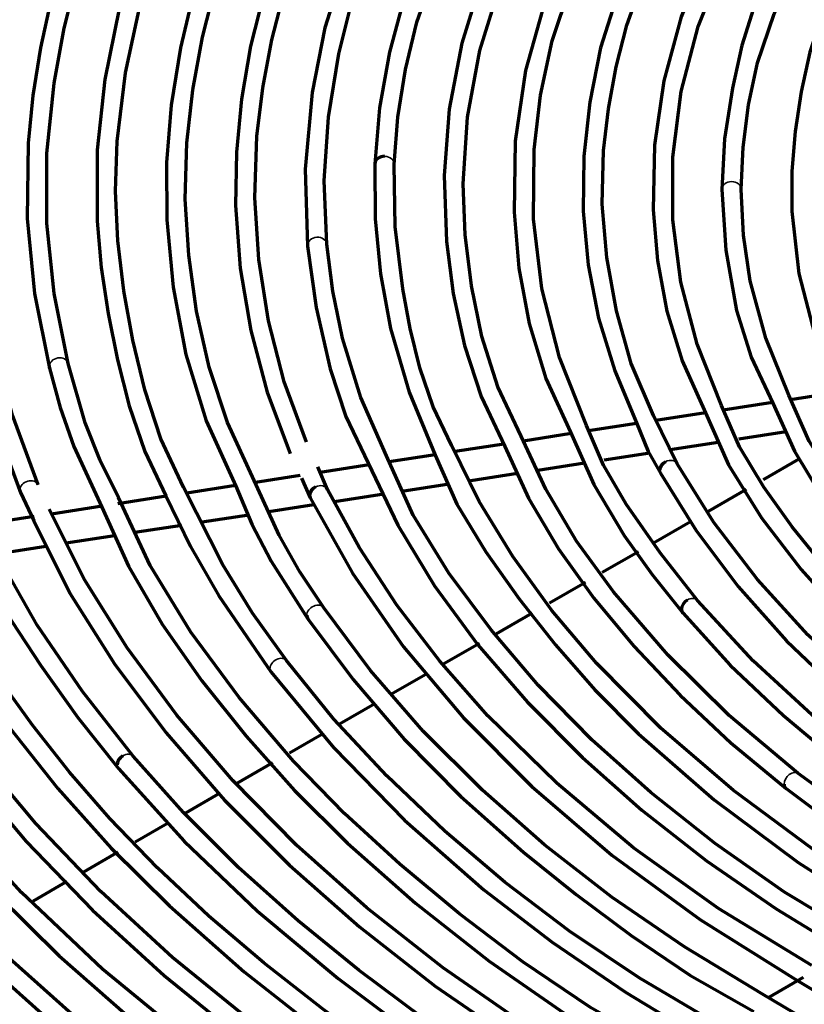
# Model space of a CAD drawing. Units: inches. Extents: x 0 to 8119, y 0 to 5791.
# Drawn here: x 3790 to 3840, y 2179 to 2243 of the extents above; entities that cross this region are included whole.
import ezdxf

# ---------------------------------------------------------------- set-up
doc = ezdxf.new("R2010")
doc.units = ezdxf.units.IN
doc.header["$MEASUREMENT"] = 0
doc.layers.add('1', color=7, linetype='Continuous', true_color=0xffffff)

msp = doc.modelspace()

# ---------------------------------------------------------------- linework, layer by layer
at = {"layer": '1', "color": 3, "linetype": 'Continuous', "lineweight": 70}
for p, q in [((3791.53, 2220.537), (3791.53, 2220.537)), ((3842.592, 2218.966), (3839.509, 2218.489)), ((3838.339, 2218.308), (3835.151, 2217.815)), ((3833.999, 2217.636), (3830.782, 2217.139)), ((3829.538, 2216.946), (3826.428, 2216.465)), ((3825.3, 2216.291), (3822.221, 2215.814)), ((3836.149, 2215.945), (3839.219, 2216.42)), ((3820.945, 2215.617), (3817.798, 2215.13)), ((3831.713, 2215.259), (3834.815, 2215.739)), ((3816.499, 2214.929), (3813.527, 2214.469)), ((3827.449, 2214.599), (3830.392, 2215.054)), ((3823.144, 2213.933), (3826.161, 2214.4)), ((3840.05, 2214.64), (3837.732, 2213.302)), ((3812.218, 2214.267), (3809.055, 2213.778)), ((3818.806, 2213.262), (3821.838, 2213.731)), ((3807.77, 2213.579), (3804.86, 2213.128)), ((3814.339, 2212.571), (3817.405, 2213.045)), ((3803.576, 2212.93), (3800.418, 2212.441)), ((3809.981, 2211.897), (3813.167, 2212.39)), ((3836.633, 2212.667), (3834.18, 2211.251)), ((3799.08, 2212.234), (3795.949, 2211.75)), ((3794.939, 2211.594), (3791.656, 2211.086)), ((3805.739, 2211.241), (3808.655, 2211.692)), ((3790.548, 2210.914), (3787.432, 2210.432)), ((3801.418, 2210.572), (3804.431, 2211.038)), ((3833.027, 2210.586), (3830.627, 2209.2)), ((3797.069, 2209.899), (3800.097, 2210.368)), ((3792.613, 2209.21), (3795.744, 2209.694)), ((3788.242, 2208.534), (3791.287, 2209.005)), ((3829.664, 2208.644), (3827.317, 2207.289)), ((3826.224, 2206.658), (3823.901, 2205.317)), ((3808.257, 2204.306), (3808.257, 2204.306)), ((3822.772, 2204.665), (3820.431, 2203.313)), ((3832.531, 2204.686), (3832.531, 2204.686)), ((3819.361, 2202.696), (3817.068, 2201.371)), ((3815.903, 2200.699), (3813.639, 2199.392)), ((3812.605, 2198.795), (3810.311, 2197.471)), ((3809.159, 2196.805), (3807.072, 2195.601)), ((3805.961, 2194.959), (3803.62, 2193.608)), ((3802.562, 2192.997), (3800.346, 2191.717)), ((3799.181, 2191.045), (3797.089, 2189.837)), ((3795.948, 2189.178), (3793.725, 2187.895)), ((3792.661, 2187.28), (3790.474, 2186.018)), ((3840.317, 2181.062), (3838.055, 2179.756))]:
    msp.add_line(p, q, dxfattribs=at)
for points in [[(3790.785, 2254.065), (3788.964, 2250.291), (3787.622, 2246.447), (3786.667, 2242.557), (3786.003, 2238.647), (3785.629, 2234.727), (3785.577, 2230.8), (3785.937, 2226.176), (3786.738, 2221.57), (3787.976, 2217.001), (3789.648, 2212.482)], [(3790.8, 2212.966), (3789.133, 2217.485), (3787.913, 2222.05), (3787.139, 2226.647), (3786.815, 2231.261), (3786.958, 2235.874), (3787.393, 2239.491), (3788.075, 2243.1), (3788.993, 2246.696), (3790.251, 2250.254), (3791.974, 2253.747)], [(3795.044, 2253.41), (3793.57, 2250.441), (3792.465, 2247.413), (3791.628, 2244.35), (3790.962, 2241.273), (3790.459, 2238.19), (3790.149, 2235.099), (3790.099, 2230.231), (3790.565, 2225.371), (3791.53, 2220.537)], [(3792.742, 2220.843), (3791.83, 2225.362), (3791.367, 2229.904), (3791.368, 2234.453), (3791.832, 2238.993), (3792.482, 2242.551), (3793.379, 2246.095), (3794.625, 2249.6), (3796.323, 2253.043)], [(3799.446, 2252.748), (3797.48, 2248.305), (3796.042, 2243.798), (3795.111, 2239.237), (3794.631, 2234.649), (3794.617, 2230.058), (3794.877, 2227.058), (3795.33, 2224.064), (3795.939, 2221.075), (3796.695, 2218.094), (3797.696, 2215.145), (3799.069, 2212.254)], [(3800.211, 2212.829), (3798.741, 2215.948), (3797.698, 2219.127), (3796.934, 2222.335), (3796.347, 2225.55), (3795.96, 2228.771), (3795.814, 2231.996), (3795.92, 2235.225), (3796.445, 2239.659), (3797.403, 2244.069), (3798.858, 2248.43), (3800.838, 2252.732)], [(3803.842, 2252.166), (3802.105, 2248.6), (3800.881, 2244.956), (3800.018, 2241.27), (3799.413, 2237.57), (3799.101, 2233.862), (3799.12, 2230.148), (3799.543, 2225.774), (3800.368, 2221.418), (3801.687, 2217.113), (3803.595, 2212.885)], [(3804.685, 2213.499), (3803.047, 2217.022), (3801.862, 2220.6), (3801.06, 2224.218), (3800.55, 2227.851), (3800.327, 2231.489), (3800.424, 2235.127), (3800.808, 2238.552), (3801.437, 2241.971), (3802.31, 2245.374), (3803.527, 2248.738), (3805.19, 2252.041)], [(3808.225, 2251.468), (3806.605, 2248.163), (3805.402, 2244.796), (3804.553, 2241.386), (3803.971, 2237.956), (3803.638, 2234.517), (3803.581, 2231.075), (3803.886, 2227.02), (3804.572, 2222.98), (3805.635, 2218.969), (3807.114, 2215.009)], [(3808.168, 2215.745), (3806.73, 2219.651), (3805.715, 2223.603), (3805.078, 2227.58), (3804.821, 2231.568), (3804.966, 2235.554), (3805.346, 2238.682), (3805.929, 2241.805), (3806.731, 2244.913), (3807.846, 2247.985), (3809.355, 2251.002)], [(3812.58, 2250.788), (3810.665, 2246.727), (3809.357, 2242.581), (3808.54, 2238.383), (3808.089, 2233.415), (3808.238, 2228.444)], [(3809.483, 2228.558), (3809.318, 2232.671), (3809.598, 2236.781), (3810.267, 2240.883), (3811.052, 2244.093), (3812.167, 2247.266), (3813.721, 2250.379)], [(3816.84, 2250.028), (3815.458, 2247.055), (3814.356, 2244.049), (3813.537, 2241.007), (3812.904, 2237.393), (3812.595, 2233.767)], [(3813.844, 2233.718), (3814.093, 2236.799), (3814.575, 2239.872), (3815.308, 2242.933), (3816.556, 2246.499), (3818.249, 2250.011)], [(3825.534, 2248.797), (3823.625, 2244.34), (3822.347, 2239.809), (3821.685, 2235.225), (3821.606, 2230.626), (3821.925, 2227.016), (3822.585, 2223.419), (3823.674, 2219.868), (3825.261, 2216.382)], [(3826.299, 2216.825), (3824.552, 2221.229), (3823.408, 2225.686), (3822.866, 2230.184), (3822.911, 2234.689), (3823.328, 2238.223), (3824.074, 2241.744), (3825.237, 2245.225), (3826.909, 2248.64)], [(3829.963, 2248.154), (3828.31, 2244.76), (3827.197, 2241.285), (3826.504, 2237.765), (3826.128, 2234.232), (3826.087, 2230.695), (3826.403, 2227.223), (3827.079, 2223.771), (3828.121, 2220.358), (3829.526, 2216.981)], [(3830.625, 2217.456), (3829.198, 2220.826), (3828.24, 2224.253), (3827.617, 2227.704), (3827.321, 2231.163), (3827.402, 2234.622), (3827.719, 2237.338), (3828.217, 2240.05), (3828.897, 2242.752), (3829.859, 2245.422), (3831.215, 2248.035)], [(3834.06, 2247.35), (3832.423, 2243.282), (3831.295, 2239.151), (3830.692, 2234.98), (3830.611, 2230.794), (3830.893, 2227.505), (3831.499, 2224.233), (3832.497, 2221.003), (3833.918, 2217.826)], [(3835.045, 2218.107), (3833.451, 2222.077), (3832.401, 2226.092), (3831.888, 2230.145), (3831.888, 2234.208), (3832.43, 2238.452), (3833.534, 2242.665), (3835.192, 2246.819)], [(3838.52, 2246.851), (3837.215, 2244.179), (3836.349, 2241.435), (3835.738, 2238.662), (3835.238, 2235.389), (3835.064, 2232.108)], [(3836.314, 2232.113), (3836.43, 2234.853), (3836.774, 2237.588), (3837.365, 2240.313), (3838.443, 2243.487), (3839.965, 2246.608)], [(3819.528, 2245.795), (3818.228, 2241.574), (3817.404, 2237.309), (3817.073, 2233.019), (3817.231, 2228.728), (3817.668, 2225.361), (3818.389, 2222.011), (3819.483, 2218.704), (3821.017, 2215.46)], [(3842.826, 2245.996), (3841.593, 2243.53), (3840.757, 2240.999), (3840.193, 2238.435), (3839.801, 2235.863), (3839.587, 2233.289), (3839.585, 2230.711), (3840.051, 2226.666), (3841.084, 2222.666), (3842.681, 2218.727)], [(3822.069, 2216.126), (3820.563, 2219.321), (3819.525, 2222.575), (3818.855, 2225.865), (3818.452, 2229.164), (3818.317, 2232.467), (3818.596, 2236.793), (3819.397, 2241.098), (3820.702, 2245.364)], [(3812.595, 2233.767), (3812.615, 2230.206), (3812.952, 2226.65), (3813.612, 2223.109), (3814.825, 2218.98), (3816.509, 2214.9)], [(3817.567, 2215.553), (3816.375, 2218.031), (3815.513, 2220.554), (3814.884, 2223.104), (3814.398, 2225.662), (3813.907, 2229.687), (3813.844, 2233.718)], [(3835.064, 2232.108), (3835.317, 2228.185), (3836.012, 2224.276), (3836.966, 2221.245), (3838.355, 2218.275)], [(3839.402, 2218.783), (3837.897, 2222.467), (3836.898, 2226.195), (3836.463, 2229.15), (3836.314, 2232.113)], [(3808.238, 2228.444), (3808.803, 2224.456), (3809.694, 2220.483), (3810.724, 2217.397), (3812.164, 2214.373)], [(3813.358, 2214.86), (3811.679, 2218.637), (3810.493, 2222.469), (3809.875, 2225.509), (3809.483, 2228.558)], [(3795.994, 2212.159), (3794.815, 2214.557), (3793.845, 2216.981), (3792.742, 2220.843)], [(3791.53, 2220.537), (3792.223, 2217.981), (3793.115, 2215.452), (3794.916, 2211.529)], [(3863.186, 2194.645), (3858.51, 2197.531), (3854.252, 2200.611), (3850.421, 2203.876), (3847.044, 2207.294), (3844.681, 2210.066), (3842.535, 2212.902), (3840.709, 2215.804), (3839.402, 2218.783)], [(3848.346, 2200.968), (3845.096, 2203.959), (3842.202, 2207.061), (3839.615, 2210.258), (3837.769, 2212.82), (3836.196, 2215.433), (3835.045, 2218.107)], [(3838.355, 2218.275), (3839.762, 2215.148), (3841.585, 2212.102), (3843.786, 2209.139), (3846.288, 2206.26), (3849.05, 2203.469), (3852.012, 2200.815), (3855.231, 2198.264), (3858.747, 2195.858), (3862.585, 2193.622)], [(3833.918, 2217.826), (3835.487, 2214.278), (3837.619, 2210.835), (3840.186, 2207.49), (3843.624, 2203.673), (3847.531, 2200.02)], [(3833.486, 2205.492), (3831.069, 2208.58), (3828.872, 2211.727), (3827.398, 2214.249), (3826.299, 2216.825)], [(3829.526, 2216.981), (3830.281, 2215.144), (3831.079, 2213.732)], [(3832.171, 2214.341), (3830.625, 2217.456)], [(3825.261, 2216.382), (3826.766, 2213), (3828.729, 2209.702), (3830.542, 2207.17), (3832.531, 2204.686)], [(3846.591, 2185.792), (3840.953, 2189.382), (3835.781, 2193.198), (3831.105, 2197.218), (3826.95, 2201.419), (3824.06, 2204.833), (3821.522, 2208.332), (3819.358, 2211.905), (3817.567, 2215.553)], [(3839.981, 2194.292), (3835.527, 2198.043), (3831.551, 2201.965), (3828.048, 2206.036), (3825.659, 2209.325), (3823.659, 2212.688), (3822.069, 2216.126)], [(3821.017, 2215.46), (3822.546, 2212.108), (3824.474, 2208.835), (3826.77, 2205.64), (3829.36, 2202.521), (3832.351, 2199.343), (3835.633, 2196.269), (3839.211, 2193.307)], [(3812.164, 2214.373), (3814.073, 2210.36), (3816.447, 2206.442), (3819.267, 2202.621), (3822.471, 2198.907), (3826.032, 2195.308), (3829.874, 2191.897), (3834.055, 2188.624), (3838.566, 2185.511), (3843.408, 2182.56)], [(3843.994, 2183.647), (3839.119, 2186.595), (3834.633, 2189.746), (3830.47, 2193.04), (3826.636, 2196.456), (3823.171, 2199.996), (3820.117, 2203.58), (3817.383, 2207.25), (3815.08, 2211.008), (3813.358, 2214.86)], [(3816.509, 2214.9), (3817.906, 2211.723), (3819.777, 2208.625), (3821.938, 2205.589), (3824.284, 2202.608), (3826.845, 2199.693), (3829.656, 2196.857), (3834.562, 2192.573), (3840.004, 2188.518), (3845.954, 2184.716)], [(3856.897, 2191.029), (3852.196, 2193.792), (3847.957, 2196.791), (3844.116, 2199.967), (3840.62, 2203.265), (3837.358, 2206.845), (3834.539, 2210.545), (3832.171, 2214.341)], [(3809.535, 2212.681), (3808.898, 2214.136)], [(3831.079, 2213.732), (3833.391, 2210.01), (3836.113, 2206.385), (3839.246, 2202.876), (3842.773, 2199.502), (3845.782, 2196.936), (3848.986, 2194.448), (3852.451, 2192.089), (3856.254, 2189.919)], [(3809.289, 2205.012), (3807.748, 2207.345), (3806.403, 2209.712), (3804.685, 2213.499)], [(3807.846, 2213.404), (3808.414, 2212.129)], [(3789.648, 2212.482), (3790.511, 2210.651)], [(3806.879, 2201.587), (3804.685, 2204.671), (3802.746, 2207.804), (3800.211, 2212.829)], [(3803.595, 2212.885), (3804.638, 2210.434), (3805.885, 2208.021), (3808.257, 2204.306)], [(3840.885, 2181.842), (3834.843, 2185.526), (3829.344, 2189.473), (3824.373, 2193.651), (3819.915, 2198.01), (3816.792, 2201.552), (3814.016, 2205.187), (3811.596, 2208.898), (3809.535, 2212.681)], [(3831.336, 2176.359), (3826.554, 2179.114), (3822.167, 2182.082), (3818.077, 2185.194), (3814.219, 2188.395), (3810.624, 2191.691), (3807.326, 2195.087), (3803.809, 2199.203), (3800.687, 2203.422), (3798.057, 2207.741), (3795.994, 2212.159)], [(3799.069, 2212.254), (3800.659, 2208.988), (3802.496, 2205.775), (3805.881, 2200.834)], [(3808.414, 2212.129), (3811.143, 2207.245), (3814.455, 2202.486), (3818.332, 2197.876), (3822.752, 2193.438), (3827.943, 2188.993), (3833.685, 2184.794), (3839.973, 2180.857)], [(3828.161, 2174.495), (3822.374, 2177.987), (3817.011, 2181.687), (3812.066, 2185.581), (3807.522, 2189.632), (3803.394, 2193.822), (3799.767, 2198.065), (3796.559, 2202.418), (3793.781, 2206.865), (3791.513, 2211.4)], [(3794.916, 2211.529), (3796.638, 2207.698), (3798.824, 2203.952), (3801.397, 2200.286), (3804.257, 2196.694), (3807.39, 2193.186), (3810.822, 2189.776), (3815.231, 2185.887), (3819.986, 2182.133), (3825.137, 2178.568), (3830.779, 2175.265)], [(3796.952, 2195.398), (3793.667, 2199.598), (3790.734, 2203.888), (3788.789, 2207.326), (3787.262, 2210.83)], [(3790.511, 2210.651), (3792.856, 2205.966), (3795.745, 2201.385), (3799.09, 2196.91), (3802.861, 2192.557), (3807.068, 2188.344), (3811.598, 2184.347), (3816.5, 2180.5), (3821.815, 2176.851), (3827.575, 2173.433)], [(3821.69, 2170.782), (3817.216, 2173.38), (3813.092, 2176.173), (3809.175, 2179.065), (3805.415, 2182.016), (3801.852, 2185.043), (3798.523, 2188.159), (3795.441, 2191.359), (3792.837, 2194.355), (3790.431, 2197.403), (3788.191, 2200.496), (3786.108, 2203.628), (3784.286, 2206.808), (3782.859, 2210.046)], [(3786.078, 2210.114), (3787.393, 2207.114), (3789.069, 2204.172), (3790.975, 2201.276), (3793.377, 2197.908), (3795.994, 2194.594)], [(3815.8, 2170.546), (3809.99, 2174.309), (3804.554, 2178.253), (3799.505, 2182.365), (3794.866, 2186.631), (3790.66, 2191.039), (3787.659, 2194.592), (3784.904, 2198.212), (3782.417, 2201.895), (3780.292, 2205.644), (3778.6, 2209.464)], [(3781.804, 2209.6), (3783.758, 2205.399), (3786.147, 2201.282), (3788.944, 2197.249), (3792.079, 2193.301), (3795.526, 2189.446), (3799.297, 2185.699), (3804.144, 2181.426), (3809.377, 2177.305), (3815.041, 2173.388), (3821.231, 2169.751)], [(3807.023, 2172.317), (3800.745, 2176.857), (3794.973, 2181.615), (3789.731, 2186.57), (3785.039, 2191.702), (3781.75, 2195.845), (3778.823, 2200.073), (3776.267, 2204.374), (3774.08, 2208.749)], [(3777.372, 2208.89), (3779.805, 2203.974), (3782.736, 2199.161), (3786.157, 2194.455), (3790.026, 2189.869), (3794.324, 2185.417), (3798.956, 2181.189), (3803.982, 2177.115), (3809.386, 2173.208), (3815.148, 2169.48)], [(3812.254, 2165.334), (3805.523, 2169.357), (3799.314, 2173.646), (3793.59, 2178.158), (3788.32, 2182.844), (3783.539, 2187.696), (3780.134, 2191.617), (3777.03, 2195.62), (3774.255, 2199.7), (3771.875, 2203.854), (3769.912, 2208.081)], [(3773.093, 2208.317), (3775.161, 2203.749), (3777.804, 2199.283), (3780.893, 2194.912), (3784.319, 2190.632), (3788.095, 2186.456), (3792.161, 2182.47), (3796.564, 2178.607), (3801.288, 2174.874), (3806.321, 2171.283)], [(3768.782, 2207.369), (3771.495, 2201.937), (3774.796, 2196.626), (3778.662, 2191.441), (3783.035, 2186.396), (3787.909, 2181.513), (3792.082, 2177.8), (3796.529, 2174.193), (3801.244, 2170.701), (3806.282, 2167.372), (3811.686, 2164.241)], [(3853.71, 2189.187), (3849.149, 2191.883), (3844.975, 2194.771), (3841.165, 2197.828), (3837.09, 2201.586), (3833.486, 2205.492)], [(3837.685, 2179.988), (3832.632, 2183.048), (3827.927, 2186.274), (3823.571, 2189.664), (3819.559, 2193.193), (3815.73, 2197.018), (3812.304, 2200.958), (3809.289, 2205.012)], [(3808.257, 2204.306), (3811.185, 2200.357), (3814.489, 2196.509), (3818.172, 2192.781), (3822.224, 2189.19), (3825.626, 2186.451), (3829.193, 2183.779), (3832.993, 2181.225), (3837.129, 2178.86)], [(3832.531, 2204.686), (3835.606, 2201.303), (3839.043, 2198.045), (3842.791, 2194.897), (3845.92, 2192.498), (3849.281, 2190.214), (3852.962, 2188.111)], [(3834.556, 2178.174), (3829.715, 2181.035), (3825.206, 2184.063), (3821.02, 2187.246), (3817.13, 2190.552), (3813.366, 2194.125), (3809.946, 2197.804), (3806.879, 2201.587)], [(3805.881, 2200.834), (3809.913, 2195.957), (3814.515, 2191.254), (3819.66, 2186.742), (3824.073, 2183.354), (3828.811, 2180.124), (3833.874, 2177.054)], [(3825.02, 2172.692), (3820.204, 2175.467), (3815.733, 2178.426), (3811.561, 2181.531), (3807.628, 2184.738), (3803.768, 2188.191), (3800.208, 2191.744), (3796.952, 2195.398)], [(3795.994, 2194.594), (3800.253, 2189.895), (3805.005, 2185.36), (3810.213, 2180.992), (3814.624, 2177.699), (3819.349, 2174.563), (3824.397, 2171.595)], [(3900.513, 2170.379), (3893.803, 2171.475), (3887.297, 2172.959), (3880.939, 2174.632), (3874.759, 2176.495), (3868.8, 2178.589), (3863.083, 2180.9), (3856.679, 2183.874), (3850.671, 2187.11), (3845.095, 2190.59), (3839.981, 2194.292)], [(3839.211, 2193.307), (3841.976, 2191.224), (3844.912, 2189.228), (3849.877, 2186.269)], [(3839.973, 2180.857), (3843.806, 2178.57), (3847.956, 2176.467), (3852.289, 2174.485), (3856.72, 2172.586), (3863.918, 2169.814), (3871.451, 2167.347)], [(3881.205, 2163.171), (3872.224, 2165.502), (3863.571, 2168.22), (3855.324, 2171.32), (3850.64, 2173.3), (3846.074, 2175.376), (3841.715, 2177.586), (3837.685, 2179.988)]]:
    msp.add_lwpolyline(points, dxfattribs=at)
for centre, major_axis, ratio, start_param, end_param in [((3813.22, 2233.743), (-0.625, 0.025), 0.816283, 4.711221, 6.283185), ((3813.22, 2233.743), (-0.625, 0.025), 0.816283, 0, 0.030739), ((3792.136, 2220.69), (-0.606, -0.153), 0.807957, 6.080333, 6.283185), ((3831.625, 2214.037), (-0.546, -0.305), 0.777161, 4.670332, 5.872384), ((3790.224, 2212.724), (-0.576, -0.242), 0.793454, 5.959572, 6.282764), ((3808.975, 2212.405), (-0.561, -0.276), 0.785339, 4.710313, 5.912365), ((3808.975, 2212.405), (-0.561, -0.276), 0.785339, 5.912365, 6.282778), ((3833.008, 2205.089), (-0.478, -0.403), 0.734111, 4.525196, 5.727248), ((3833.008, 2205.089), (-0.478, -0.403), 0.734111, 5.727248, 6.283185), ((3808.773, 2204.659), (-0.516, -0.353), 0.759423, 5.802483, 6.283185), ((3929.504, 2226.296), (-178, 0), 0.57735, 0.223348, 0.753197), ((3929.504, 2228.337), (-178, 0), 0.57735, 0.279405, 0.757124), ((3796.473, 2194.996), (-0.479, -0.402), 0.734734, 4.526804, 5.728856), ((3839.596, 2193.8), (-0.385, -0.493), 0.656576, 5.582518, 6.282897), ((3929.504, 2228.337), (-177.5, 0), 0.57735, 0.441786, 0.760069)]:
    msp.add_ellipse(centre, major_axis=major_axis, ratio=ratio, start_param=start_param, end_param=end_param, dxfattribs=at)
at = {"layer": '1', "color": 3, "linetype": 'Continuous', "lineweight": 35}
for centre, major_axis, ratio, start_param, end_param in [((3813.22, 2233.743), (-0.625, 0.025), 0.816283, 3.145235, 4.711221), ((3835.689, 2232.111), (-0.625, -0.002), 0.816495, 3.146931, 6.278902), ((3808.861, 2228.501), (-0.622, -0.057), 0.815347, 3.145293, 6.206677), ((3808.861, 2228.501), (-0.622, -0.057), 0.815347, 6.206677, 6.283056), ((3792.136, 2220.69), (-0.606, -0.153), 0.807957, 3.142748, 6.080333), ((3831.625, 2214.037), (-0.546, -0.305), 0.777161, 3.139689, 4.670332), ((3790.224, 2212.724), (-0.576, -0.242), 0.793454, 3.143625, 5.959572), ((3808.975, 2212.405), (-0.561, -0.276), 0.785339, 3.130976, 4.710313), ((3833.008, 2205.089), (-0.478, -0.403), 0.734111, 3.142797, 4.525196), ((3808.773, 2204.659), (-0.516, -0.353), 0.759423, 3.128202, 5.802483), ((3806.38, 2201.211), (-0.499, -0.376), 0.748543, 3.130327, 5.7674), ((3796.473, 2194.996), (-0.479, -0.402), 0.734734, 3.13017, 4.526804), ((3839.596, 2193.8), (-0.385, -0.493), 0.656576, 3.132469, 5.582518)]:
    msp.add_ellipse(centre, major_axis=major_axis, ratio=ratio, start_param=start_param, end_param=end_param, dxfattribs=at)

doc.saveas('drawing.dxf')
